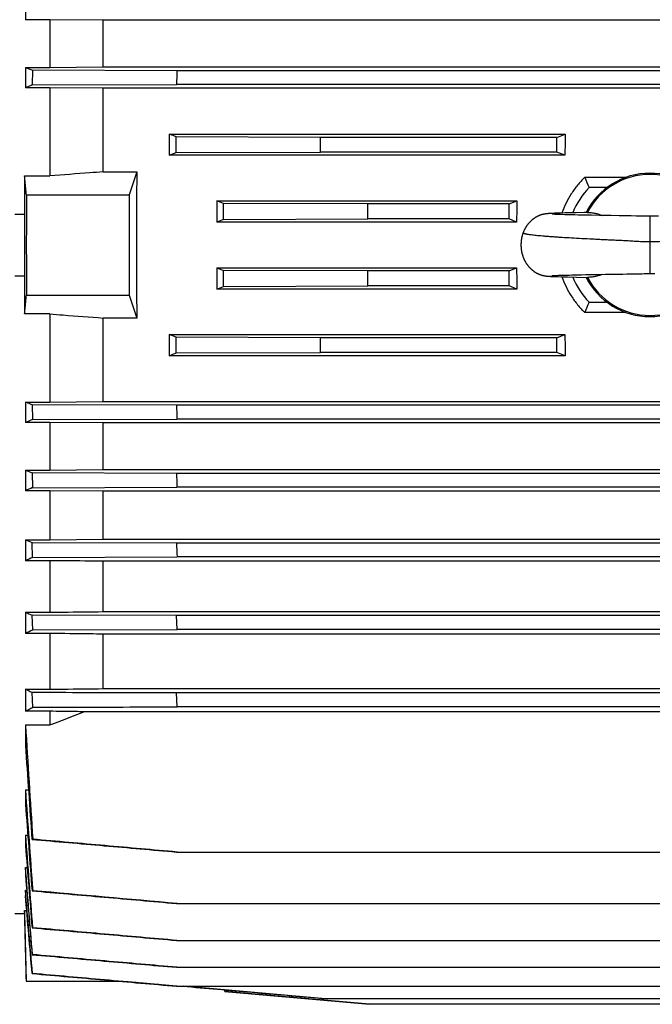
# Model space of a CAD drawing. Units: millimetres. Extents: x -1556 to 2611, y -615 to 1158.
# Drawn here: x 727 to 859, y 63 to 269 of the extents above; entities that cross this region are included whole.
import ezdxf

# ---------------------------------------------------------------- set-up
doc = ezdxf.new("R2010")
doc.units = ezdxf.units.MM
doc.header["$LTSCALE"] = 19.36
doc.layers.get('0').update_dxf_attribs({"linetype": 'CONTINUOUS'})

msp = doc.modelspace()

# ---------------------------------------------------------------- linework, layer by layer
at = {"color": 7, "linetype": 'CONTINUOUS'}
for p, q in [((728.15, 272.81), (728.15, 268.51)), ((733.23, 268.51), (728.15, 268.51)), ((733.23, 268.51), (733.23, 258.54)), ((744.42, 268.4), (733.23, 268.51)), ((744.42, 258.65), (744.42, 268.4)), ((973.35, 268.4), (744.42, 268.4)), ((728.15, 258.54), (728.15, 254.28)), ((728.15, 258.54), (733.23, 258.54)), ((729.61, 257.93), (729.55, 254.85)), ((759.84, 257.84), (729.61, 257.93)), ((733.23, 258.54), (744.42, 258.65)), ((744.42, 258.65), (973.35, 258.65)), ((957.93, 257.84), (759.84, 257.84)), ((733.23, 254.28), (728.15, 254.28)), ((729.55, 254.85), (759.79, 254.94)), ((733.23, 254.28), (733.23, 235.85)), ((744.42, 254.17), (733.23, 254.28)), ((744.42, 236.68), (744.42, 254.17)), ((973.35, 254.17), (744.42, 254.17)), ((957.99, 254.94), (759.79, 254.94)), ((758.23, 244.59), (758.23, 240.14)), ((758.23, 244.59), (841.14, 244.59)), ((759.68, 240.72), (759.72, 243.98)), ((789.95, 243.89), (759.72, 243.98)), ((839.4, 243.89), (789.95, 243.89)), ((839.4, 243.89), (841.14, 244.59)), ((839.4, 240.81), (839.4, 243.89)), ((758.23, 240.14), (759.68, 240.72)), ((841.08, 240.14), (758.23, 240.14)), ((759.68, 240.72), (789.91, 240.81)), ((839.4, 240.81), (789.91, 240.81)), ((841.08, 240.14), (839.4, 240.81)), ((727.96, 235.85), (727.96, 227.86)), ((727.96, 235.85), (733.23, 235.85)), ((744.42, 236.68), (751.45, 236.68)), ((751.45, 236.68), (749.89, 231.9)), ((845.25, 235.55), (853.91, 235.55)), ((849.89, 233.4), (846.15, 233.4)), ((728.34, 231.9), (749.89, 231.9)), ((749.89, 231.9), (749.89, 210.9)), ((768.23, 230.62), (768.23, 226.19)), ((768.23, 230.62), (831, 230.62)), ((769.59, 230.08), (768.23, 230.62)), ((799.82, 229.98), (769.59, 230.08)), ((829.4, 229.98), (799.82, 229.98)), ((829.4, 229.98), (831, 230.62)), ((829.4, 226.82), (829.4, 229.98)), ((725.94, 227.86), (727.96, 227.86)), ((769.58, 226.73), (768.23, 226.19)), ((769.58, 226.73), (799.81, 226.82)), ((829.4, 226.82), (799.81, 226.82)), ((830.98, 226.19), (829.4, 226.82)), ((836.46, 227.77), (836.41, 227.76)), ((836.5, 227.78), (836.46, 227.77)), ((836.55, 227.79), (836.5, 227.78)), ((836.59, 227.8), (836.55, 227.79)), ((836.63, 227.81), (836.59, 227.8)), ((836.68, 227.82), (836.63, 227.81)), ((836.72, 227.83), (836.68, 227.82)), ((836.76, 227.84), (836.72, 227.83)), ((836.8, 227.84), (836.76, 227.84)), ((836.85, 227.85), (836.8, 227.84)), ((836.89, 227.86), (836.85, 227.85)), ((836.93, 227.87), (836.89, 227.86)), ((836.97, 227.87), (836.93, 227.87)), ((837.01, 227.88), (836.97, 227.87)), ((837.1, 227.89), (837.07, 227.89)), ((837.14, 227.9), (837.1, 227.89)), ((837.18, 227.9), (837.14, 227.9)), ((837.22, 227.91), (837.18, 227.9)), ((837.26, 227.91), (837.22, 227.91)), ((837.31, 227.92), (837.26, 227.91)), ((837.37, 227.92), (837.31, 227.92)), ((837.43, 227.93), (837.37, 227.92)), ((837.48, 227.93), (837.43, 227.93)), ((837.55, 227.94), (837.48, 227.93)), ((837.61, 227.94), (837.55, 227.94)), ((837.7, 227.95), (837.61, 227.94)), ((837.79, 227.96), (837.7, 227.95)), ((837.89, 227.96), (837.79, 227.96)), ((838.03, 227.97), (837.89, 227.96)), ((838.17, 227.98), (838.03, 227.97)), ((838.36, 227.99), (838.17, 227.98)), ((838.61, 228), (838.36, 227.99)), ((838.39, 227.83), (838.39, 227.83)), ((838.42, 227.83), (838.4, 227.83)), ((838.45, 227.82), (838.42, 227.83)), ((838.49, 227.82), (838.45, 227.82)), ((838.55, 227.82), (838.49, 227.82)), ((838.63, 227.81), (838.55, 227.82)), ((838.93, 228.02), (838.61, 228)), ((838.75, 227.8), (838.63, 227.81)), ((838.89, 227.8), (838.75, 227.8)), ((839.07, 227.79), (838.89, 227.8)), ((839.41, 228.03), (838.93, 228.02)), ((839.29, 227.78), (839.07, 227.79)), ((839.5, 227.77), (839.29, 227.78)), ((840.12, 228.06), (839.41, 228.03)), ((839.74, 227.76), (839.5, 227.77)), ((840.02, 227.75), (839.74, 227.76)), ((840.33, 227.74), (840.02, 227.75)), ((841.11, 228.09), (840.12, 228.06)), ((840.68, 227.73), (840.33, 227.74)), ((841.08, 227.72), (840.68, 227.73)), ((841.52, 227.71), (841.08, 227.72)), ((842.07, 228.11), (841.11, 228.09)), ((842.01, 227.7), (841.52, 227.71)), ((842.56, 227.68), (842.01, 227.7)), ((843.41, 228.14), (842.07, 228.11)), ((843.18, 227.67), (842.56, 227.68)), ((843.87, 227.65), (843.18, 227.67)), ((845.09, 228.17), (843.41, 228.14)), ((844.6, 227.64), (843.87, 227.65)), ((845.5, 227.62), (844.6, 227.64)), ((845.8, 228.19), (845.09, 228.17)), ((846.62, 227.6), (845.5, 227.62)), ((848.35, 227.57), (846.62, 227.6)), ((849.26, 227.55), (848.35, 227.57)), ((850.01, 227.54), (849.26, 227.55)), ((850.76, 227.53), (850.01, 227.54)), ((852.44, 227.5), (850.76, 227.53)), ((853.57, 227.48), (852.44, 227.5)), ((854.34, 227.47), (853.57, 227.48)), ((854.95, 227.46), (854.34, 227.47)), ((855.99, 227.44), (854.95, 227.46)), ((856.42, 227.43), (855.99, 227.44)), ((856.85, 227.42), (856.42, 227.43)), ((857.28, 227.41), (856.85, 227.42)), ((857.7, 227.41), (857.28, 227.41)), ((830.98, 226.19), (768.23, 226.19)), ((768.23, 216.61), (768.23, 212.17)), ((768.23, 216.61), (769.58, 216.07)), ((768.23, 216.61), (830.98, 216.61)), ((829.4, 215.98), (830.98, 216.61)), ((725.94, 214.93), (727.96, 214.93)), ((727.96, 214.93), (727.96, 206.95)), ((799.81, 215.98), (769.58, 216.07)), ((829.4, 215.98), (799.81, 215.98)), ((829.4, 212.81), (829.4, 215.98)), ((836.59, 214.99), (836.63, 214.98)), ((836.63, 214.98), (836.68, 214.97)), ((836.68, 214.97), (836.72, 214.97)), ((836.72, 214.97), (836.77, 214.96)), ((836.77, 214.96), (836.81, 214.95)), ((836.88, 214.94), (836.92, 214.93)), ((836.92, 214.93), (836.96, 214.92)), ((836.96, 214.92), (837, 214.92)), ((837, 214.92), (837.04, 214.91)), ((837.04, 214.91), (837.08, 214.91)), ((837.08, 214.91), (837.11, 214.9)), ((837.11, 214.9), (837.15, 214.9)), ((837.15, 214.9), (837.19, 214.89)), ((837.19, 214.89), (837.23, 214.89)), ((837.23, 214.89), (837.27, 214.88)), ((837.27, 214.88), (837.31, 214.88)), ((837.31, 214.88), (837.36, 214.87)), ((837.36, 214.87), (837.42, 214.87)), ((837.42, 214.87), (837.47, 214.86)), ((837.47, 214.86), (837.53, 214.86)), ((837.53, 214.86), (837.61, 214.85)), ((837.61, 214.85), (837.69, 214.85)), ((837.69, 214.85), (837.77, 214.84)), ((837.77, 214.84), (837.87, 214.83)), ((837.87, 214.83), (837.98, 214.83)), ((837.98, 214.83), (838.05, 214.82)), ((838.05, 214.82), (838.22, 214.81)), ((838.22, 214.81), (838.44, 214.8)), ((838.37, 214.97), (838.38, 214.97)), ((838.38, 214.97), (838.38, 214.97)), ((838.38, 214.97), (838.4, 214.97)), ((838.4, 214.97), (838.42, 214.97)), ((838.42, 214.97), (838.45, 214.97)), ((838.44, 214.8), (838.71, 214.79)), ((838.45, 214.97), (838.5, 214.98)), ((838.5, 214.98), (838.56, 214.98)), ((838.56, 214.98), (838.64, 214.99)), ((838.64, 214.99), (838.75, 214.99)), ((838.71, 214.79), (839.06, 214.77)), ((838.75, 214.99), (838.9, 215)), ((838.9, 215), (839.09, 215.01)), ((839.06, 214.77), (839.59, 214.76)), ((839.09, 215.01), (839.28, 215.02)), ((839.28, 215.02), (839.5, 215.03)), ((839.5, 215.03), (839.76, 215.04)), ((839.59, 214.76), (840.37, 214.73)), ((839.76, 215.04), (840.07, 215.05)), ((840.07, 215.05), (840.43, 215.06)), ((840.37, 214.73), (841.66, 214.7)), ((840.43, 215.06), (840.76, 215.07)), ((840.76, 215.07), (841.14, 215.08)), ((841.14, 215.08), (841.57, 215.09)), ((841.57, 215.09), (842.03, 215.1)), ((841.66, 214.7), (843.53, 214.65)), ((842.03, 215.1), (842.52, 215.11)), ((842.52, 215.11), (843.16, 215.13)), ((843.16, 215.13), (843.84, 215.14)), ((843.53, 214.65), (845.8, 214.61)), ((843.84, 215.14), (844.56, 215.16)), ((844.56, 215.16), (845.46, 215.18)), ((845.46, 215.18), (846.73, 215.2)), ((846.73, 215.2), (847.94, 215.22)), ((847.94, 215.22), (848.84, 215.24)), ((848.84, 215.24), (849.57, 215.25)), ((849.57, 215.25), (850.3, 215.26)), ((850.3, 215.26), (851.03, 215.27)), ((851.03, 215.27), (851.93, 215.29)), ((851.93, 215.29), (853.23, 215.31)), ((853.23, 215.31), (854.05, 215.32)), ((854.05, 215.32), (854.71, 215.33)), ((854.71, 215.33), (856.03, 215.36)), ((856.03, 215.36), (856.45, 215.37)), ((856.45, 215.37), (856.86, 215.38)), ((856.86, 215.38), (857.27, 215.38)), ((768.23, 212.17), (769.59, 212.72)), ((831, 212.17), (768.23, 212.17)), ((769.59, 212.72), (799.82, 212.81)), ((829.4, 212.81), (799.82, 212.81)), ((831, 212.17), (829.4, 212.81)), ((728.34, 210.9), (749.89, 210.9)), ((749.89, 210.9), (751.45, 206.11)), ((846.15, 209.4), (849.89, 209.4)), ((733.23, 206.95), (727.96, 206.95)), ((733.23, 206.95), (733.23, 188.52)), ((744.42, 188.62), (744.42, 206.11)), ((751.45, 206.11), (744.42, 206.11)), ((853.91, 207.25), (845.25, 207.25)), ((758.23, 202.66), (758.23, 198.21)), ((758.23, 202.66), (841.08, 202.66)), ((759.68, 202.08), (758.23, 202.66)), ((759.72, 198.81), (759.68, 202.08)), ((789.91, 201.98), (759.68, 202.08)), ((839.4, 201.98), (789.91, 201.98)), ((839.4, 201.98), (841.08, 202.66)), ((839.4, 198.9), (839.4, 201.98)), ((841.14, 198.21), (758.23, 198.21)), ((759.72, 198.81), (789.94, 198.9)), ((839.4, 198.9), (789.94, 198.9)), ((841.14, 198.21), (839.4, 198.9)), ((728.15, 188.52), (728.15, 184.26)), ((728.15, 188.52), (733.23, 188.52)), ((729.55, 187.95), (729.61, 184.86)), ((759.78, 187.85), (729.55, 187.95)), ((733.23, 188.52), (744.42, 188.62)), ((744.42, 188.62), (973.35, 188.62)), ((957.98, 187.85), (759.78, 187.85)), ((733.23, 184.26), (728.15, 184.26)), ((729.61, 184.86), (759.84, 184.96)), ((733.23, 184.26), (733.23, 174.29)), ((744.42, 184.15), (733.23, 184.26)), ((744.42, 174.4), (744.42, 184.15)), ((973.35, 184.15), (744.42, 184.15)), ((957.93, 184.96), (759.84, 184.96)), ((728.15, 174.29), (728.15, 169.99)), ((728.15, 174.29), (733.23, 174.29)), ((729.54, 173.71), (729.63, 170.62)), ((759.78, 173.61), (729.54, 173.71)), ((733.23, 174.29), (744.42, 174.4)), ((744.42, 174.4), (973.35, 174.4)), ((957.99, 173.61), (759.78, 173.61)), ((733.23, 169.99), (728.15, 169.99)), ((729.63, 170.62), (759.86, 170.72)), ((733.23, 169.99), (733.23, 159.71)), ((744.42, 169.87), (733.23, 169.99)), ((744.42, 159.83), (744.42, 169.87)), ((973.35, 169.87), (744.42, 169.87)), ((957.91, 170.72), (759.86, 170.72)), ((728.15, 159.71), (728.15, 155.35)), ((728.15, 159.71), (733.23, 159.71)), ((729.64, 156.03), (729.53, 159.11)), ((759.77, 159.02), (729.53, 159.11)), ((733.23, 159.71), (744.42, 159.83)), ((744.42, 159.83), (973.35, 159.83)), ((958, 159.02), (759.77, 159.02)), ((733.23, 155.35), (728.15, 155.35)), ((729.64, 156.03), (759.87, 156.12)), ((733.23, 155.35), (733.23, 144.57)), ((744.42, 144.69), (744.42, 155.23)), ((973.35, 155.23), (744.42, 155.23)), ((957.9, 156.12), (759.87, 156.12)), ((728.15, 144.57), (728.15, 140.12)), ((728.15, 144.57), (733.23, 144.57)), ((744.42, 144.69), (973.35, 144.69)), ((729.66, 140.86), (729.52, 143.94)), ((759.76, 143.85), (729.52, 143.94)), ((958.01, 143.85), (759.76, 143.85)), ((759.89, 140.95), (759.76, 143.85)), ((733.23, 140.12), (728.15, 140.12)), ((729.66, 140.86), (759.89, 140.95)), ((733.23, 140.12), (733.23, 128.45)), ((957.88, 140.95), (759.89, 140.95)), ((744.42, 128.59), (744.42, 139.99)), ((973.35, 139.99), (744.42, 139.99)), ((728.15, 128.45), (728.15, 123.85)), ((728.15, 128.45), (733.23, 128.45)), ((729.68, 124.68), (729.52, 127.77)), ((744.42, 128.59), (973.35, 128.59)), ((958.02, 127.67), (759.75, 127.67)), ((759.91, 124.78), (759.75, 127.67)), ((733.23, 123.85), (728.15, 123.85)), ((733.23, 123.85), (733.23, 120.98)), ((977.43, 123.75), (740.34, 123.75)), ((957.87, 124.78), (759.91, 124.78)), ((728.15, 120.98), (728.15, 116.7)), ((728.15, 120.98), (733.23, 120.98)), ((728.15, 107.41), (728.15, 104.36)), ((728.15, 107.41), (728.79, 107.41)), ((728.15, 97.95), (728.15, 95.72)), ((728.15, 97.95), (728.63, 97.95)), ((729.52, 97.05), (729.68, 97.08)), ((759.75, 94.41), (958.02, 94.41)), ((728.15, 91.18), (728.15, 89.56)), ((728.15, 91.18), (728.51, 91.18)), ((728.15, 86.41), (728.15, 85.31)), ((728.15, 86.41), (728.41, 86.41)), ((729.52, 86.29), (729.66, 86.31)), ((759.76, 83.64), (958.01, 83.64)), ((725.94, 81.55), (727.96, 81.55)), ((727.96, 82.15), (727.96, 81.55)), ((727.96, 82.15), (728.42, 82.15)), ((727.96, 81.55), (728.33, 67.4)), ((729.53, 78.55), (729.64, 78.57)), ((759.77, 75.91), (958, 75.91)), ((729.63, 72.95), (729.54, 72.93)), ((759.78, 70.29), (958, 70.29)), ((729.61, 68.99), (729.55, 68.98)), ((728.33, 67.4), (747.62, 67.4)), ((749.68, 67.22), (747.62, 67.4)), ((759.78, 66.33), (749.68, 67.22)), ((759.79, 66.33), (957.99, 66.33)), ((790.17, 63.8), (761.23, 66.33)), ((769.92, 65.2), (769.88, 65.57)), ((769.93, 65.2), (769.9, 65.57)), ((769.92, 65.2), (800.15, 62.55)), ((769.93, 65.2), (769.92, 65.2)), ((800.16, 62.55), (769.93, 65.2)), ((790.13, 63.8), (927.63, 63.8)), ((800.15, 62.55), (800.16, 62.55)), ((917.61, 62.55), (800.16, 62.55))]:
    msp.add_line(p, q, dxfattribs=at)
at = {"color": 9, "linetype": 'CONTINUOUS'}
msp.add_line((858.89, 227.4), (858.89, 215.4), dxfattribs=at)
at = {"color": 7, "linetype": 'CONTINUOUS'}
for points in [[(836.41, 227.76), (836.39, 227.75), (836.36, 227.75), (836.34, 227.74), (836.31, 227.73), (836.29, 227.73), (836.26, 227.72), (836.23, 227.71), (836.21, 227.7), (836.18, 227.69), (836.15, 227.69), (836.12, 227.68), (836.09, 227.67), (836.06, 227.66), (836.03, 227.65), (836, 227.64), (835.97, 227.63), (835.94, 227.61), (835.91, 227.6), (835.87, 227.59), (835.84, 227.58), (835.8, 227.56), (835.77, 227.55), (835.73, 227.54), (835.7, 227.52), (835.66, 227.51), (835.62, 227.49), (835.58, 227.47), (835.54, 227.46), (835.51, 227.44), (835.47, 227.42), (835.43, 227.4), (835.38, 227.38), (835.34, 227.36), (835.3, 227.34), (835.26, 227.32), (835.21, 227.3), (835.17, 227.27), (835.13, 227.25), (835.08, 227.22), (835.03, 227.2), (834.99, 227.17), (834.94, 227.14), (834.89, 227.11), (834.84, 227.08), (834.8, 227.05), (834.75, 227.02), (834.7, 226.99), (834.65, 226.95), (834.59, 226.92), (834.54, 226.88), (834.49, 226.84), (834.43, 226.8), (834.38, 226.76), (834.32, 226.71), (834.27, 226.67), (834.21, 226.62), (834.15, 226.57), (834.1, 226.52), (834.04, 226.47), (833.99, 226.42), (833.93, 226.37), (833.87, 226.32), (833.82, 226.26), (833.76, 226.21), (833.71, 226.15), (833.66, 226.09), (833.6, 226.04), (833.55, 225.98), (833.5, 225.92), (833.45, 225.85), (833.4, 225.79), (833.35, 225.73), (833.3, 225.67), (833.25, 225.6), (833.2, 225.54), (833.15, 225.47), (833.1, 225.4), (833.06, 225.33), (833.01, 225.27), (832.97, 225.2), (832.92, 225.12), (832.88, 225.05), (832.84, 224.98), (832.79, 224.91), (832.75, 224.83), (832.71, 224.76), (832.67, 224.68), (832.63, 224.61), (832.6, 224.53), (832.56, 224.45), (832.52, 224.37), (832.49, 224.29), (832.45, 224.21), (832.42, 224.13), (832.39, 224.05), (832.36, 223.98)], [(837.07, 227.89), (837.05, 227.88), (837.01, 227.88)], [(838.4, 227.83), (838.39, 227.83), (838.39, 227.83)], [(858.89, 227.4), (858.71, 227.4), (858.52, 227.4), (858.32, 227.4), (858.11, 227.4), (857.91, 227.4), (857.7, 227.41)], [(860.7, 227.41), (860.27, 227.41), (860.06, 227.41), (859.86, 227.4), (859.65, 227.4), (859.45, 227.4), (859.25, 227.4), (859.06, 227.4), (858.89, 227.4)], [(832.36, 223.98), (832.33, 223.91), (832.3, 223.83), (832.27, 223.74), (832.24, 223.66), (832.22, 223.57), (832.19, 223.49), (832.16, 223.4), (832.14, 223.31), (832.12, 223.23), (832.09, 223.14), (832.07, 223.05), (832.05, 222.96), (832.03, 222.87), (832.02, 222.79), (832, 222.7), (831.98, 222.61), (831.97, 222.52), (831.96, 222.43), (831.94, 222.34), (831.93, 222.25), (831.92, 222.16), (831.91, 222.07), (831.91, 221.98), (831.9, 221.89), (831.9, 221.79), (831.89, 221.7), (831.89, 221.61), (831.89, 221.52), (831.88, 221.43), (831.88, 221.34), (831.89, 221.25), (831.89, 221.16), (831.89, 221.06), (831.9, 220.97), (831.9, 220.88), (831.91, 220.79), (831.92, 220.7), (831.93, 220.61), (831.94, 220.52), (831.95, 220.43), (831.96, 220.34), (831.98, 220.25), (831.99, 220.16), (832.01, 220.07), (832.02, 219.98), (832.04, 219.89), (832.06, 219.8), (832.08, 219.71), (832.1, 219.62), (832.13, 219.54), (832.15, 219.45), (832.18, 219.36), (832.2, 219.28), (832.23, 219.19), (832.26, 219.11), (832.28, 219.02), (832.31, 218.94), (832.35, 218.85), (832.38, 218.77), (832.41, 218.69), (832.44, 218.61), (832.48, 218.53), (832.51, 218.45), (832.55, 218.37), (832.59, 218.29), (832.62, 218.21), (832.66, 218.13), (832.7, 218.06), (832.74, 217.98), (832.79, 217.91), (832.83, 217.83), (832.87, 217.76), (832.91, 217.69), (832.96, 217.61), (833, 217.54), (833.05, 217.47), (833.1, 217.41), (833.14, 217.34), (833.19, 217.27), (833.24, 217.2), (833.29, 217.14), (833.34, 217.07), (833.39, 217.01), (833.44, 216.95), (833.49, 216.89), (833.55, 216.83), (833.6, 216.77), (833.65, 216.71), (833.7, 216.65), (833.76, 216.59), (833.81, 216.54), (833.87, 216.48), (833.92, 216.43), (833.98, 216.38), (834.03, 216.33), (834.09, 216.28), (834.15, 216.23), (834.2, 216.18), (834.26, 216.13), (834.32, 216.09), (834.38, 216.04), (834.43, 216), (834.49, 215.95), (834.55, 215.91), (834.6, 215.87), (834.66, 215.83), (834.71, 215.8), (834.76, 215.76), (834.82, 215.73), (834.87, 215.7), (834.92, 215.66), (834.97, 215.63), (835.02, 215.6), (835.07, 215.58), (835.12, 215.55), (835.17, 215.52), (835.21, 215.5), (835.26, 215.47), (835.31, 215.45), (835.35, 215.43), (835.4, 215.41), (835.44, 215.39), (835.48, 215.37), (835.52, 215.35), (835.57, 215.33), (835.61, 215.31), (835.65, 215.29), (835.69, 215.28), (835.73, 215.26), (835.77, 215.24), (835.8, 215.23), (835.84, 215.22), (835.88, 215.2), (835.91, 215.19), (835.95, 215.18), (835.98, 215.16), (836.02, 215.15), (836.05, 215.14), (836.08, 215.13), (836.11, 215.12), (836.14, 215.11), (836.17, 215.1), (836.2, 215.09), (836.23, 215.08), (836.26, 215.08), (836.29, 215.07), (836.31, 215.06), (836.34, 215.05), (836.37, 215.05), (836.39, 215.04), (836.42, 215.03), (836.44, 215.03), (836.47, 215.02), (836.49, 215.02), (836.52, 215.01), (836.54, 215), (836.59, 214.99)], [(836.81, 214.95), (836.83, 214.95), (836.88, 214.94)], [(857.27, 215.38), (857.68, 215.39), (857.88, 215.39), (858.08, 215.39), (858.28, 215.4), (858.49, 215.4), (858.69, 215.4), (858.89, 215.4)], [(858.89, 215.4), (859.08, 215.4), (859.28, 215.4), (859.49, 215.4), (859.69, 215.39), (859.89, 215.39)]]:
    msp.add_lwpolyline(points, dxfattribs=at)
for centre, radius, start, end in [((909.82, 693.36), 471.25, 247.3245, 247.5172), ((1534.98, 241.93), 775.3, 178.82405, 179.03819), ((-267.51, 256.2), 1057.53, 359.1663, 359.33311), ((934.85, 271.66), 96.61, 201.9497, 203.3316), ((858.89, 221.4), 15, 26.8903, 153.1097), ((858.89, 221.4), 14.74, 27.4295, 152.5705), ((858.89, 221.4), 17.5, 136.7082, 157.3935), ((6623.02, 221.4), 5894.69, 179.897941, 180.102059), ((-243.79, 233.76), 1043.62, 359.61901, 359.79281), ((1526.15, 221.4), 798.21, 179.53585, 180.4641), ((-142.94, 211.57), 942.76, 0.07583, 0.26822), ((858.89, 221.4), 17.5, 202.6074, 223.2918), ((858.89, 221.4), 15, 206.8911, 333.1089), ((858.89, 221.4), 14.74, 207.4292, 332.5708), ((934.39, 171.33), 96.11, 156.6643, 158.0534), ((-53.17, 191.25), 843.15, 0.52031, 0.72953), ((1855.34, 209.16), 1095.76, 181.11409, 181.26561), ((899.17, -224.95), 443.5, 112.4768, 112.6815), ((902.25, 590.35), 451.02, 247.2927, 247.4846), ((1911.29, 205.32), 1151.95, 181.5773, 181.72145), ((818.52, -37.78), 226.57, 113.1012, 113.5081), ((818.34, 366.23), 225.35, 246.4069, 246.7907), ((2001.77, 203.49), 1242.79, 182.05052, 182.18417), ((780.91, 40.89), 126.04, 114.0039, 114.7495), ((779.35, 254.46), 121.23, 245.0174, 245.7333), ((760.21, 76.27), 71.45, 115.3121, 116.6606), ((201.76, 1495.56), 1473.75, 291.13851, 291.4354), ((4401.16, 344.4), 3679.8, 183.48085, 183.85379), ((5349.15, 428.93), 4631.54, 183.86546, 184.10917), ((5875.53, 465.57), 5159.83, 183.98031, 184.2152), ((7707.88, 627.03), 6999.27, 184.282573, 184.430973), ((8284.27, 670.52), 7577.79, 184.333322, 184.480324)]:
    msp.add_arc(centre, radius, start, end, dxfattribs=at)
for centre, start_param, end_param in [((852.96, 221.4), 1.400701, 1.43357), ((763.36, 221.4), 1.458999, 1.682593), ((842.96, 221.4), 1.503413, 1.53584), ((842.96, 221.4), -4.677433, -4.645005), ((852.96, 221.4), -4.575163, -4.542294)]:
    msp.add_ellipse(centre, major_axis=(0, 137), ratio=0.087489, start_param=start_param, end_param=end_param, dxfattribs=at)
for points, knots in [([(729.55, 254.85), (729.43, 254.8), (728.97, 254.61), (728.5, 254.42), (728.15, 254.28)], [0, 0, 0, 0, 0.250317, 1, 1, 1, 1]), ([(759.72, 243.98), (759.59, 244.03), (759.1, 244.24), (758.6, 244.44), (758.23, 244.59)], [0, 0, 0, 0, 0.250347, 1, 1, 1, 1]), ([(728.34, 231.9), (728.31, 232.23), (728.18, 233.54), (728.06, 234.86), (727.96, 235.85)], [0, 0, 0, 0, 0.25001, 1, 1, 1, 1]), ([(744.42, 236.68), (743.49, 236.61), (739.76, 236.33), (736.03, 236.06), (733.23, 235.85)], [0, 0, 0, 0, 0.249978, 1, 1, 1, 1]), ([(845.25, 235.55), (844.72, 235.03), (843.71, 233.92), (842.39, 232.11), (841.29, 230.15), (840.71, 228.77), (840.45, 228.07)], [0, 0, 0, 0, 0.249865, 0.499788, 0.749823, 1, 1, 1, 1]), ([(769.58, 226.73), (769.58, 227), (769.58, 227.56), (769.59, 228.4), (769.59, 229.24), (769.59, 229.8), (769.59, 230.08)], [0, 0, 0, 0, 0.25, 0.5, 0.75, 1, 1, 1, 1]), ([(845.8, 228.19), (846.07, 228.19), (846.6, 228.16), (847.26, 228.06), (847.78, 227.94), (848.3, 227.79), (848.67, 227.66), (848.92, 227.56)], [0, 0, 0, 0, 0.249391, 0.499076, 0.624118, 0.749288, 1, 1, 1, 1]), ([(845.8, 228.19), (845.8, 228.19), (845.8, 228.19), (845.8, 228.19), (845.8, 228.19)], [0, 0, 0, 0, 0.265461, 1, 1, 1, 1]), ([(769.59, 212.72), (769.59, 213.28), (769.59, 214.4), (769.58, 215.51), (769.58, 216.07)], [0, 0, 0, 0, 0.5, 1, 1, 1, 1]), ([(840.45, 214.73), (840.71, 214.03), (841.29, 212.65), (842.39, 210.69), (843.71, 208.87), (844.72, 207.77), (845.25, 207.25)], [0, 0, 0, 0, 0.250177, 0.500212, 0.750135, 1, 1, 1, 1]), ([(848.92, 215.24), (848.67, 215.14), (848.29, 215), (847.78, 214.86), (847.26, 214.74), (846.6, 214.63), (846.07, 214.61), (845.8, 214.61)], [0, 0, 0, 0, 0.25072, 0.375893, 0.500936, 0.75062, 1, 1, 1, 1]), ([(845.8, 214.61), (845.8, 214.61), (845.8, 214.61), (845.8, 214.61), (845.8, 214.61)], [0, 0, 0, 0, 0.733345, 1, 1, 1, 1]), ([(727.96, 206.95), (728, 207.28), (728.12, 208.59), (728.25, 209.91), (728.34, 210.9)], [0, 0, 0, 0, 0.24999, 1, 1, 1, 1]), ([(733.23, 206.95), (734.16, 206.88), (737.89, 206.6), (741.63, 206.32), (744.42, 206.11)], [0, 0, 0, 0, 0.250021, 1, 1, 1, 1]), ([(758.23, 198.21), (758.35, 198.26), (758.85, 198.46), (759.34, 198.66), (759.72, 198.81)], [0, 0, 0, 0, 0.249632, 1, 1, 1, 1]), ([(729.55, 187.95), (729.43, 187.99), (728.97, 188.18), (728.5, 188.37), (728.15, 188.52)], [0, 0, 0, 0, 0.250316, 1, 1, 1, 1]), ([(744.42, 155.23), (743.49, 155.24), (739.76, 155.28), (736.03, 155.32), (733.23, 155.35)], [0, 0, 0, 0, 0.249937, 1, 1, 1, 1]), ([(733.23, 144.57), (734.16, 144.58), (737.89, 144.62), (741.63, 144.66), (744.42, 144.69)], [0, 0, 0, 0, 0.250069, 1, 1, 1, 1]), ([(744.42, 139.99), (743.49, 140), (739.76, 140.04), (736.03, 140.09), (733.23, 140.12)], [0, 0, 0, 0, 0.249871, 1, 1, 1, 1]), ([(729.52, 127.77), (729.4, 127.82), (728.94, 128.05), (728.49, 128.28), (728.15, 128.45)], [0, 0, 0, 0, 0.254446, 1, 1, 1, 1]), ([(759.75, 127.67), (757.23, 127.68), (747.15, 127.71), (737.08, 127.74), (729.52, 127.77)], [0, 0, 0, 0, 0.249993, 1, 1, 1, 1]), ([(733.23, 128.45), (734.16, 128.46), (737.89, 128.51), (741.63, 128.55), (744.42, 128.59)], [0, 0, 0, 0, 0.250156, 1, 1, 1, 1]), ([(728.15, 123.85), (728.39, 123.99), (728.9, 124.27), (729.42, 124.55), (729.68, 124.68)], [0, 0, 0, 0, 0.490224, 1, 1, 1, 1]), ([(729.68, 124.68), (732.2, 124.69), (742.27, 124.72), (752.35, 124.75), (759.91, 124.78)], [0, 0, 0, 0, 0.250007, 1, 1, 1, 1]), ([(740.34, 123.75), (739.75, 123.76), (737.38, 123.79), (735.01, 123.82), (733.23, 123.85)], [0, 0, 0, 0, 0.24981, 1, 1, 1, 1]), ([(729.52, 97.05), (732.04, 96.83), (737.08, 96.39), (744.64, 95.73), (752.19, 95.07), (757.23, 94.63), (759.75, 94.41)], [0, 0, 0, 0, 0.25, 0.5, 0.75, 1, 1, 1, 1]), ([(759.91, 94.41), (754.87, 94.85), (747.31, 95.52), (737.24, 96.41), (732.2, 96.85), (729.68, 97.08)], [0, 0, 0, 0, 0.5, 0.75, 1, 1, 1, 1]), ([(729.52, 86.29), (732.04, 86.07), (737.08, 85.63), (744.64, 84.97), (752.2, 84.31), (757.24, 83.86), (759.76, 83.64)], [0, 0, 0, 0, 0.25, 0.5, 0.75, 1, 1, 1, 1]), ([(729.53, 78.55), (732.05, 78.33), (737.09, 77.89), (744.65, 77.23), (752.21, 76.57), (757.25, 76.13), (759.77, 75.91)], [0, 0, 0, 0, 0.25, 0.5, 0.75, 1, 1, 1, 1]), ([(759.87, 75.91), (754.83, 76.35), (744.76, 77.24), (734.68, 78.13), (729.64, 78.57)], [0, 0, 0, 0, 0.5, 1, 1, 1, 1]), ([(729.54, 72.93), (732.06, 72.71), (737.1, 72.27), (744.66, 71.61), (752.22, 70.95), (757.26, 70.51), (759.78, 70.29)], [0, 0, 0, 0, 0.25, 0.5, 0.75, 1, 1, 1, 1]), ([(759.86, 70.29), (757.34, 70.51), (752.3, 70.96), (744.74, 71.62), (737.18, 72.28), (732.15, 72.73), (729.63, 72.95)], [0, 0, 0, 0, 0.25, 0.5, 0.75, 1, 1, 1, 1]), ([(729.55, 68.98), (732.07, 68.76), (737.11, 68.32), (744.67, 67.66), (752.23, 66.99), (757.27, 66.55), (759.79, 66.33)], [0, 0, 0, 0, 0.25, 0.5, 0.75, 1, 1, 1, 1]), ([(759.84, 66.33), (757.32, 66.56), (752.28, 67), (744.73, 67.66), (737.17, 68.32), (732.13, 68.77), (729.61, 68.99)], [0, 0, 0, 0, 0.25, 0.5, 0.75, 1, 1, 1, 1]), ([(761.12, 66.33), (763.53, 66.12), (768.37, 65.7), (775.63, 65.07), (782.88, 64.43), (787.72, 64.01), (790.13, 63.8)], [0, 0, 0, 0, 0.25, 0.5, 0.75, 1, 1, 1, 1])]:
    msp.add_open_spline(points, degree=3, knots=knots, dxfattribs=at)
at = {"color": 9, "linetype": 'CONTINUOUS'}
for points, knots in [([(832.36, 223.98), (832.36, 223.98), (832.36, 223.97), (832.36, 223.95), (832.37, 223.93), (832.38, 223.91), (832.41, 223.89), (832.45, 223.86), (832.51, 223.83), (832.59, 223.8), (832.69, 223.78), (832.8, 223.75), (832.93, 223.72), (833.07, 223.69), (833.23, 223.66), (833.48, 223.62), (833.83, 223.57), (834.29, 223.51), (834.81, 223.45), (835.39, 223.39), (836.04, 223.33), (836.73, 223.27), (837.48, 223.21), (838.29, 223.16), (839.14, 223.1), (840.37, 223.01), (842.02, 222.92), (844.12, 222.8), (845.96, 222.7), (847.49, 222.62), (848.69, 222.56), (849.91, 222.51), (851.15, 222.45), (852.2, 222.41), (853.04, 222.36), (853.68, 222.32), (854.32, 222.29), (855.19, 222.23), (856.27, 222.17), (857.58, 222.11), (858.45, 222.09), (858.89, 222.09)], [0, 0, 0, 0, 0.000561, 0.001106, 0.00231, 0.00304, 0.003881, 0.005936, 0.008535, 0.011703, 0.015452, 0.01979, 0.02472, 0.030243, 0.036358, 0.043062, 0.058228, 0.07571, 0.095464, 0.117441, 0.141586, 0.167831, 0.196108, 0.226345, 0.258459, 0.292366, 0.36521, 0.444142, 0.528387, 0.57224, 0.617107, 0.662882, 0.709468, 0.756767, 0.780654, 0.804685, 0.828845, 0.853115, 0.901908, 0.950912, 1, 1, 1, 1]), ([(858.89, 222.09), (859.32, 222.09), (860.19, 222.11), (861.5, 222.17), (862.58, 222.23), (863.45, 222.29), (864.09, 222.32), (864.73, 222.36), (865.58, 222.41), (866.62, 222.45), (867.86, 222.51), (869.08, 222.56), (870.28, 222.62), (871.81, 222.7), (873.65, 222.8), (875.75, 222.92), (877.4, 223.01), (878.63, 223.1), (879.48, 223.16), (880.29, 223.21), (881.04, 223.27), (881.73, 223.33), (882.38, 223.39), (882.96, 223.45), (883.48, 223.51), (883.94, 223.57), (884.29, 223.62), (884.54, 223.66), (884.7, 223.69), (884.84, 223.72), (884.97, 223.75), (885.08, 223.78), (885.18, 223.8), (885.26, 223.83), (885.32, 223.86), (885.36, 223.89), (885.39, 223.91), (885.4, 223.93), (885.41, 223.95), (885.42, 223.97), (885.41, 223.98), (885.41, 223.98)], [0, 0, 0, 0, 0.049088, 0.098092, 0.146885, 0.171155, 0.195315, 0.219346, 0.243233, 0.290532, 0.337118, 0.382893, 0.42776, 0.471613, 0.555858, 0.63479, 0.707634, 0.741541, 0.773655, 0.803892, 0.832169, 0.858414, 0.882559, 0.904536, 0.92429, 0.941772, 0.956938, 0.963642, 0.969757, 0.97528, 0.98021, 0.984548, 0.988297, 0.991465, 0.994064, 0.996119, 0.99696, 0.99769, 0.998894, 0.999439, 1, 1, 1, 1])]:
    msp.add_open_spline(points, degree=3, knots=knots, dxfattribs=at)
at = {"color": 7, "linetype": 'CONTINUOUS'}
for points in [[(728.15, 95.72), (728.61, 90), (729.07, 84.27), (729.53, 78.55)], [(729.63, 72.95), (729.13, 79.02), (728.64, 85.1), (728.15, 91.18)], [(728.15, 89.56), (728.61, 84.02), (729.08, 78.47), (729.54, 72.93)], [(729.61, 68.99), (729.12, 74.8), (728.63, 80.61), (728.15, 86.41)], [(729.55, 68.98), (729.08, 74.42), (728.61, 79.87), (728.15, 85.31)], [(759.89, 83.64), (749.81, 84.53), (739.74, 85.42), (729.66, 86.31)], [(728.34, 67.4), (728.21, 72.31), (728.09, 77.23), (727.96, 82.15)]]:
    msp.add_open_spline(points, degree=3, dxfattribs=at)

doc.saveas('drawing.dxf')
